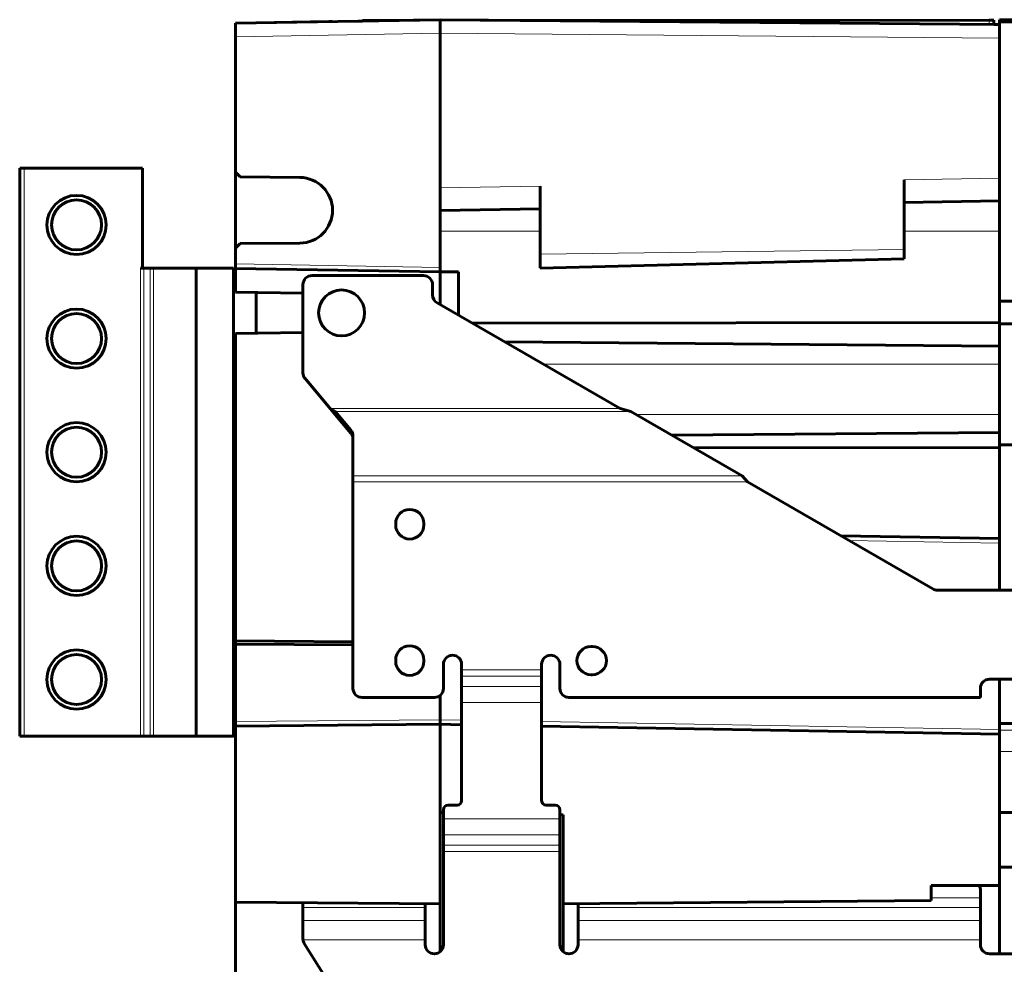
# Model space of a CAD drawing. Units: millimetres. Extents: x -857 to 1615, y 963 to 2148.
# Drawn here: x 365 to 581, y 1497 to 1705 of the extents above; entities that cross this region are included whole.
import ezdxf

# ---------------------------------------------------------------- set-up
doc = ezdxf.new("R2010")
doc.units = ezdxf.units.MM
doc.linetypes.add('K5LT_BASIC', pattern=[0])
doc.linetypes.add('K5LT_THIN', pattern=[0])

msp = doc.modelspace()

# ---------------------------------------------------------------- linework, layer by layer
at = {"linetype": 'K5LT_BASIC', "lineweight": 60}
for p, q in [((412.12, 1703.83), (457.12, 1704.62)), ((439.12, 1704.3), (440.04, 1704.32)), ((440.04, 1704.41), (441.06, 1704.41)), ((440.04, 1704.32), (440.04, 1704.41)), ((445.33, 1704.41), (441.06, 1704.41)), ((445.33, 1704.41), (457.12, 1704.62)), ((457.12, 1704.62), (457.12, 1701.62)), ((580.12, 1703.54), (457.12, 1704.62)), ((457.12, 1704.62), (478.46, 1704.43)), ((577.86, 1704.49), (478.46, 1704.43)), ((577.86, 1704.49), (578.84, 1704.49)), ((578.84, 1703.55), (578.84, 1704.49)), ((580.12, 1704.62), (644.12, 1704.62)), ((580.12, 1704.12), (580.12, 1704.62)), ((416.62, 1703.91), (412.12, 1703.83)), ((412.12, 1700.83), (412.12, 1703.83)), ((420.62, 1703.98), (416.62, 1703.91)), ((432.62, 1704.19), (420.62, 1703.98)), ((433.32, 1704.2), (432.62, 1704.19)), ((578.84, 1703.55), (580.12, 1703.54)), ((580.12, 1704.12), (580.12, 1642.72)), ((580.12, 1704.12), (645.12, 1704.12)), ((412.12, 1700.83), (412.12, 1671.04)), ((457.12, 1701.62), (457.12, 1650.12)), ((412.12, 1698.05), (412.12, 1698.25)), ((412.12, 1683.19), (412.12, 1683.21)), ((412.12, 1682.98), (412.12, 1683.19)), ((364.62, 1546.97), (364.62, 1671.97)), ((364.62, 1671.97), (365.62, 1671.97)), ((391.62, 1671.97), (365.62, 1671.97)), ((391.62, 1649.97), (391.62, 1671.97)), ((412.12, 1671.04), (413.13, 1670.03)), ((412.12, 1654.34), (412.12, 1671.04)), ((426.26, 1669.92), (413.13, 1670.03)), ((479.12, 1653.02), (479.12, 1668)), ((559.12, 1654.07), (559.12, 1669.4)), ((559.12, 1664.4), (580.12, 1664.76)), ((457.12, 1662.62), (479.12, 1663)), ((413.13, 1655.35), (412.12, 1654.34)), ((426.26, 1655.47), (413.13, 1655.35)), ((412.12, 1654.34), (412.12, 1650.9)), ((479.12, 1649.92), (479.12, 1653.02)), ((559.12, 1654.07), (559.12, 1652.01)), ((412.12, 1649.9), (412.12, 1650.9)), ((457.12, 1650.12), (457.12, 1649.12)), ((479.12, 1649.92), (559.12, 1652.01)), ((391.21, 1649.97), (391.62, 1649.97)), ((391.62, 1649.97), (391.91, 1649.97)), ((393.33, 1649.97), (391.91, 1649.97)), ((393.33, 1649.97), (394.03, 1649.97)), ((403.42, 1649.97), (394.03, 1649.97)), ((411.62, 1649.97), (403.42, 1649.97)), ((403.42, 1546.97), (403.42, 1649.97)), ((411.62, 1622.47), (411.62, 1649.97)), ((412.12, 1649.9), (457.12, 1649.12)), ((412.12, 1649.9), (412.12, 1644.68)), ((453.42, 1648.32), (428.92, 1648.32)), ((457.12, 1641.93), (457.12, 1649.12)), ((457.12, 1649.12), (461.12, 1649.12)), ((461.12, 1649.12), (461.12, 1639.62)), ((426.92, 1646.32), (426.92, 1626.94)), ((455.42, 1644.07), (455.42, 1646.32)), ((412.12, 1644.68), (426.92, 1644.42)), ((416.62, 1635.63), (416.62, 1644.6)), ((456.42, 1642.34), (496.66, 1619.1)), ((580.12, 1642.72), (580.12, 1637.72)), ((580.12, 1642.72), (645.12, 1642.72)), ((580.12, 1637.97), (464.23, 1637.83)), ((580.12, 1637.72), (580.12, 1611.12)), ((580.12, 1637.72), (645.12, 1637.72)), ((426.92, 1635.81), (412.12, 1635.56)), ((412.12, 1635.56), (412.12, 1567.94)), ((471.33, 1633.73), (580.12, 1632.78)), ((427.39, 1625.66), (432.89, 1619.1)), ((411.62, 1622.47), (411.62, 1547.47)), ((432.89, 1619.1), (434.02, 1618.43)), ((432.89, 1619.1), (434.02, 1617.75)), ((437.47, 1614.32), (434.02, 1618.43)), ((434.02, 1617.75), (434.02, 1618.43)), ((437.47, 1613.65), (434.02, 1617.75)), ((496.66, 1619.1), (499, 1618.43)), ((499, 1618.43), (523.53, 1604.27)), ((580.12, 1613.83), (508.06, 1613.2)), ((437.92, 1613.09), (437.92, 1604.27)), ((512.77, 1610.48), (580.12, 1610.4)), ((580.12, 1611.12), (645.12, 1611.12)), ((580.12, 1611.12), (580.12, 1590.02)), ((437.92, 1602.92), (437.92, 1604.27)), ((437.92, 1557.52), (437.92, 1602.92)), ((524.7, 1602.92), (523.53, 1604.27)), ((524.7, 1602.92), (565.46, 1579.38)), ((447.32, 1593.77), (447.32, 1593.47)), ((453.52, 1593.47), (453.52, 1593.77)), ((580.12, 1590.49), (545.16, 1591.1)), ((580.12, 1590.02), (580.12, 1589.49)), ((580.12, 1579.12), (580.12, 1589.49)), ((566.46, 1579.12), (583.25, 1579.12)), ((412.12, 1567.94), (412.12, 1567.24)), ((437.92, 1567.76), (412.12, 1567.94)), ((437.92, 1567.06), (412.12, 1567.24)), ((412.12, 1567.24), (412.12, 1550.22)), ((490.57, 1566.72), (490.27, 1566.72)), ((447.32, 1563.77), (447.32, 1563.47)), ((453.52, 1563.47), (453.52, 1563.77)), ((457.82, 1557.52), (457.82, 1562.82)), ((461.82, 1562.82), (461.82, 1561.62)), ((461.82, 1561.62), (461.82, 1560.2)), ((479.42, 1562.82), (479.42, 1561.62)), ((479.42, 1561.62), (479.42, 1560.2)), ((483.42, 1557.52), (483.42, 1562.82)), ((461.82, 1557.95), (461.82, 1560.2)), ((479.42, 1557.95), (479.42, 1560.2)), ((490.27, 1560.52), (490.57, 1560.52)), ((577.92, 1559.52), (587.92, 1559.52)), ((580.12, 1559.52), (580.12, 1549.82)), ((461.82, 1554.42), (461.82, 1557.95)), ((479.42, 1554.42), (479.42, 1557.95)), ((575.92, 1557.52), (575.92, 1555.52)), ((455.82, 1555.52), (439.92, 1555.52)), ((457.12, 1556), (457.12, 1550.62)), ((457.12, 1550.62), (457.12, 1556)), ((575.92, 1555.52), (485.42, 1555.52)), ((461.82, 1532.82), (461.82, 1554.42)), ((479.42, 1554.42), (479.42, 1532.82)), ((457.12, 1550.62), (457.12, 1549.62)), ((457.12, 1549.62), (457.12, 1550.62)), ((412.12, 1549.22), (412.12, 1550.22)), ((457.12, 1549.62), (412.12, 1549.22)), ((412.12, 1510.51), (412.12, 1549.22)), ((457.12, 1510.12), (457.12, 1549.62)), ((457.12, 1549.62), (457.12, 1530.19)), ((461.82, 1549.53), (457.12, 1549.62)), ((580.12, 1547.47), (479.42, 1549.23)), ((580.12, 1549.82), (580.12, 1548.36)), ((580.12, 1549.82), (589.92, 1549.82)), ((580.12, 1547.47), (580.12, 1548.36)), ((365.62, 1546.97), (364.62, 1546.97)), ((391.21, 1546.97), (365.62, 1546.97)), ((391.91, 1546.97), (391.21, 1546.97)), ((393.33, 1546.97), (391.91, 1546.97)), ((394.03, 1546.97), (393.33, 1546.97)), ((403.42, 1546.97), (394.03, 1546.97)), ((411.62, 1546.97), (403.42, 1546.97)), ((411.62, 1546.97), (411.62, 1547.47)), ((580.12, 1514.12), (580.12, 1547.47)), ((460.82, 1531.82), (458.82, 1531.82)), ((482.42, 1531.82), (480.42, 1531.82)), ((457.12, 1530.19), (457.82, 1530.18)), ((457.82, 1530.82), (457.82, 1528.82)), ((483.42, 1530.82), (483.42, 1528.82)), ((483.42, 1529.73), (484.12, 1529.72)), ((484.12, 1510.12), (484.12, 1529.72)), ((580.12, 1530.22), (589.92, 1530.22)), ((457.82, 1525.28), (457.82, 1528.82)), ((483.42, 1525.28), (483.42, 1528.82)), ((457.82, 1523.03), (457.82, 1525.28)), ((483.42, 1523.03), (483.42, 1525.28)), ((457.82, 1523.03), (457.82, 1521.62)), ((483.42, 1523.03), (483.42, 1521.62)), ((457.82, 1521.62), (457.82, 1501.12)), ((483.42, 1521.62), (483.42, 1501.12)), ((580.12, 1518.22), (589.92, 1518.22)), ((580.12, 1514.12), (565.12, 1514.12)), ((565.12, 1510.82), (565.12, 1514.12)), ((580.12, 1499.12), (580.12, 1514.12)), ((575.92, 1511.42), (575.92, 1513.12)), ((457.12, 1510.12), (412.12, 1510.51)), ((412.12, 1510.51), (412.12, 1408.33)), ((426.92, 1510.38), (426.92, 1509.3)), ((453.82, 1510.15), (453.82, 1509.3)), ((457.12, 1510.12), (457.12, 1499.6)), ((565.12, 1510.82), (484.12, 1510.12)), ((484.12, 1499.6), (484.12, 1510.12)), ((487.42, 1509.3), (487.42, 1510.15)), ((575.92, 1509.3), (575.92, 1511.42)), ((426.92, 1509.3), (426.92, 1506.43)), ((453.82, 1509.3), (453.82, 1506.43)), ((487.42, 1506.43), (487.42, 1509.3)), ((575.92, 1506.43), (575.92, 1509.3)), ((426.92, 1502.49), (426.92, 1506.43)), ((453.82, 1502.19), (453.82, 1506.43)), ((487.42, 1506.43), (487.42, 1502.19)), ((575.92, 1506.43), (575.92, 1502.19)), ((426.92, 1502.49), (426.92, 1502.34)), ((426.92, 1502.39), (426.92, 1502.49)), ((426.93, 1502.29), (426.92, 1502.39)), ((426.94, 1502.19), (426.93, 1502.29)), ((426.94, 1502.19), (426.94, 1502.19)), ((426.94, 1502.19), (426.94, 1502.19)), ((437.92, 1484.31), (427.22, 1501.43)), ((453.82, 1501.12), (453.82, 1502.19)), ((487.42, 1501.12), (487.42, 1502.19)), ((575.92, 1502.19), (575.92, 1501.12)), ((587.92, 1499.12), (577.92, 1499.12))]:
    msp.add_line(p, q, dxfattribs=at)
at = {"linetype": 'K5LT_THIN', "lineweight": 18}
for p, q in [((441.06, 1704.34), (441.06, 1704.41)), ((577.86, 1703.56), (577.86, 1704.49)), ((412.12, 1700.83), (457.12, 1701.62)), ((580.12, 1700.54), (457.12, 1701.62)), ((365.62, 1546.97), (365.62, 1671.97)), ((559.12, 1669.4), (580.12, 1669.76)), ((457.12, 1667.62), (479.12, 1668)), ((479.12, 1658.12), (457.12, 1658.12)), ((580.12, 1658.12), (559.12, 1658.12)), ((559.12, 1654.07), (479.12, 1653.02)), ((412.12, 1650.9), (457.12, 1650.12)), ((391.21, 1546.97), (391.21, 1649.97)), ((391.91, 1546.97), (391.91, 1649.97)), ((393.33, 1546.97), (393.33, 1649.97)), ((394.03, 1546.97), (394.03, 1649.97)), ((479.77, 1628.86), (580.12, 1628.86)), ((432.89, 1619.1), (496.66, 1619.1)), ((434.02, 1618.43), (499, 1618.43)), ((580.12, 1617.76), (500.17, 1617.76)), ((437.47, 1613.65), (437.47, 1614.32)), ((437.92, 1604.27), (523.53, 1604.27)), ((524.7, 1602.92), (437.92, 1602.92)), ((580.12, 1589.49), (546.95, 1590.07)), ((479.42, 1561.62), (461.82, 1561.62)), ((479.42, 1560.2), (461.82, 1560.2)), ((479.42, 1557.95), (461.82, 1557.95)), ((479.42, 1554.42), (461.82, 1554.42)), ((457.12, 1550.62), (412.12, 1550.22)), ((461.82, 1550.53), (457.12, 1550.62)), ((580.12, 1548.47), (479.42, 1550.23)), ((589.92, 1548.36), (580.12, 1548.36)), ((589.92, 1543.66), (580.12, 1543.66)), ((483.42, 1528.82), (457.82, 1528.82)), ((483.42, 1525.28), (457.82, 1525.28)), ((483.42, 1523.03), (457.82, 1523.03)), ((483.42, 1521.62), (457.82, 1521.62)), ((575.92, 1511.42), (565.12, 1511.42)), ((453.82, 1509.3), (426.92, 1509.3)), ((575.92, 1509.3), (487.42, 1509.3)), ((453.82, 1506.43), (426.92, 1506.43)), ((575.92, 1506.43), (487.42, 1506.43)), ((453.82, 1502.19), (426.94, 1502.19)), ((575.92, 1502.19), (487.42, 1502.19))]:
    msp.add_line(p, q, dxfattribs=at)
at = {"linetype": 'K5LT_BASIC', "lineweight": 60}
for centre, radius in [((377.12, 1659.47), 6.5), ((377.12, 1659.47), 5.5), ((435.42, 1640.12), 5.05), ((377.12, 1634.47), 6.5), ((377.12, 1634.47), 5.5), ((377.12, 1609.47), 6.5), ((377.12, 1609.47), 5.5), ((377.12, 1584.47), 6.5), ((377.12, 1584.47), 5.5), ((377.12, 1559.47), 6.5), ((377.12, 1559.47), 5.5)]:
    msp.add_circle(centre, radius, dxfattribs=at)
for centre, radius, start, end in [((426.2, 1662.69), 7.22, 270.5, 89.5), ((428.92, 1646.32), 2, 90, 180), ((453.42, 1646.32), 2, 0, 90), ((457.42, 1644.07), 2, 180, 240), ((428.92, 1626.94), 2, 180, 220), ((412.12, 1622.47), 0.5, 90, 180), ((450.42, 1593.77), 3.1, 0, 180), ((450.42, 1593.47), 3.1, 180, 0), ((566.46, 1581.12), 2, 240, 270), ((450.42, 1563.77), 3.1, 0, 180), ((490.27, 1563.62), 3.1, 90, 270), ((490.57, 1563.62), 3.1, 270, 90), ((459.82, 1562.82), 2, 0, 180), ((481.42, 1562.82), 2, 0, 180), ((450.42, 1563.47), 3.1, 180, 0), ((577.92, 1557.52), 2, 90, 180), ((439.92, 1557.52), 2, 180, 270), ((455.82, 1557.52), 2, 270, 0), ((485.42, 1557.52), 2, 180, 270), ((412.12, 1547.47), 0.5, 180, 270), ((458.82, 1530.82), 1, 90, 180), ((460.82, 1532.82), 1, 270, 0), ((480.42, 1532.82), 1, 180, 270), ((482.42, 1530.82), 1, 0, 90), ((573.92, 1513.12), 2, 0, 30), ((428.92, 1502.49), 2, 188.6679, 212), ((455.82, 1501.12), 2, 180, 0), ((485.42, 1501.12), 2, 180, 0), ((577.92, 1501.12), 2, 180, 270)]:
    msp.add_arc(centre, radius, start, end, dxfattribs=at)
for centre in [(435.92, 1613.09), (435.92, 1612.41)]:
    msp.add_ellipse(centre, major_axis=(2, 0), ratio=0.97437, start_param=0, end_param=0.685377, dxfattribs=at)
msp.add_open_spline([(426.94, 1502.19), (426.94, 1502.19), (426.94, 1502.2), (426.94, 1502.21), (426.93, 1502.22), (426.93, 1502.23), (426.93, 1502.24), (426.93, 1502.25), (426.93, 1502.27), (426.92, 1502.28), (426.92, 1502.3), (426.92, 1502.31), (426.92, 1502.32), (426.92, 1502.33), (426.92, 1502.34), (426.92, 1502.34)], degree=3, knots=[0, 0, 0, 0, 0.069228, 0.139365, 0.210027, 0.280173, 0.349611, 0.423286, 0.501927, 0.610297, 0.715457, 0.817551, 0.885115, 0.945925, 1, 1, 1, 1], dxfattribs=at)

doc.saveas('drawing.dxf')
